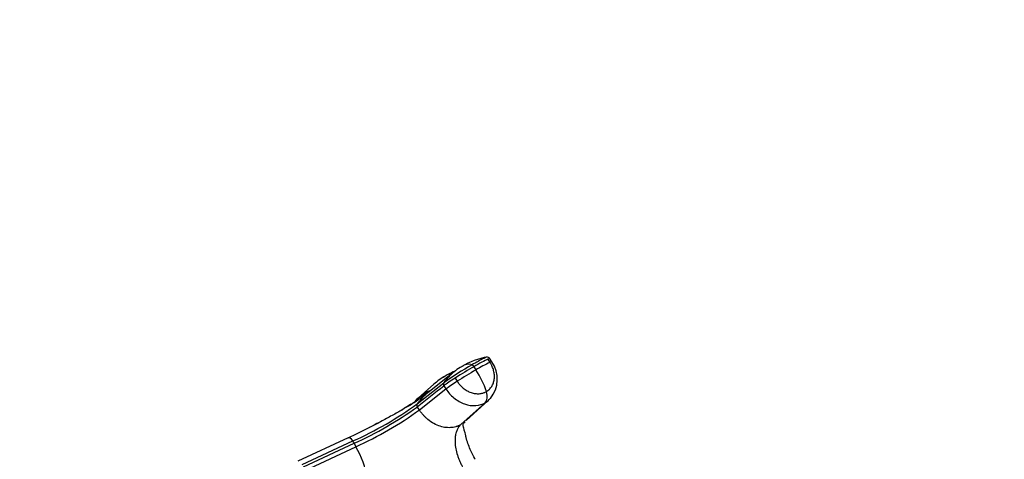
# Model space of a CAD drawing. Units: millimetres. Extents: x 0 to 1478, y 0 to 1758.
# Drawn here: x 236 to 492, y 688 to 802 of the extents above; entities that cross this region are included whole.
import ezdxf
from ezdxf import colors
from ezdxf.entities.mleader import LeaderData, LeaderLine
from ezdxf.math import Vec2, Vec3

# ---------------------------------------------------------------- set-up
doc = ezdxf.new("R2010")
doc.units = ezdxf.units.MM
doc.layers.add('DV5_Défaut', color=7, linetype='Continuous')
doc.layers.add('Défaut', color=7, linetype='Continuous')

# ---------------------------------------------------------------- blocks, each defined once
blk = doc.blocks.new('_DOT')
at = {"color": 0}
blk.add_line((0, 0), (-1, 0), dxfattribs=at)
at = {"color": 0, "const_width": 0.333}
blk.add_lwpolyline([(-0.1665, 0, 1), (0.1665, 0, 1)], format="xyb", close=True, dxfattribs=at)
blk = doc.blocks.new('SE4')
at = {"layer": 'DV5_Défaut', "color": 7, "linetype": 'Continuous'}
for p, q in [((358.39, 713), (357.85, 713.84)), ((358.85, 713.14), (358.25, 714.07)), ((349.07, 710.52), (342.29, 705.13)), ((346.98, 709.49), (346.26, 709.09)), ((354.2, 711.87), (354.75, 711.03)), ((343.81, 707.3), (338.96, 703.02)), ((339.53, 702.25), (346.41, 707.69)), ((346.44, 706.93), (346.98, 706.09)), ((349.34, 708.92), (349.88, 708.08)), ((340.09, 700.66), (346.98, 706.09)), ((350.82, 696.85), (357.13, 702.54)), ((352.19, 697.97), (357.91, 703.12)), ((358.29, 703.46), (358.45, 703.61)), ((340.09, 700.66), (339.55, 701.49)), ((321.66, 693.46), (308.57, 687.37)), ((309.72, 686.51), (322.85, 692.62)), ((310.05, 685.92), (323.17, 692.04)), ((323.17, 692.04), (323.59, 691.13)), ((310.47, 685.01), (323.59, 691.13))]:
    blk.add_line(p, q, dxfattribs=at)
for centre, radius, start, end in [((391.02, 645.61), 76.45, 119.2007, 125.6985), ((352.62, 709), 3.3, 113.0139, 127.2846), ((352.8, 709.7), 2.8, 70.7279, 128.0467), ((360.46, 696.92), 17.66, 98.9315, 121.8962), ((384.87, 659.62), 59.59, 116.3863, 120.3709), ((357.66, 713.6), 0.756, 30.6169, 100.4987), ((352.48, 708.64), 7.81, 320.325, 35.2694), ((358.58, 698.91), 15.01, 129.3353, 144.1614), ((356.38, 692.74), 19.25, 112.8331, 119.9025), ((356.88, 693.45), 18.86, 113.7574, 119.4283), ((358.58, 698.91), 15.01, 122.0094, 129.3353), ((431.37, 578.92), 152.72, 120.1131, 122.248), ((335.93, 698.51), 22.6, 17.7916, 33.6318), ((356.02, 693.4), 18.5, 119.9563, 131.2836), ((346.99, 707.33), 0.684, 148.2732, 216.2174), ((319.35, 730.78), 34.2, 302.155, 311.8765), ((352.32, 687.69), 20.33, 119.9183, 131.0687), ((352.71, 692.37), 16.47, 129.2431, 143.1201), ((304.15, 757.11), 64.61, 304.1988, 305.4813), ((352.72, 687.03), 21.1, 117.5288, 119.9603), ((285.16, 777.16), 92.56, 294.0283, 305.9717), ((340.09, 701.89), 0.667, 147.1187, 216.3727), ((286.09, 775.18), 91.04, 294.0373, 305.9627), ((285.13, 776.81), 93.91, 294.1779, 305.8221), ((241.02, 866.52), 190.92, 296.8531, 297.7607), ((241.02, 866.52), 190.92, 294.9805, 296.8531), ((319.94, 690.64), 3.52, 23.3447, 34.244), ((303.22, 679.06), 23.68, 9.2483, 30.6465)]:
    blk.add_arc(centre, radius, start, end, dxfattribs=at)
for centre, major_axis, ratio, start_param, end_param in [((347.78, 706.73), (11.87, 7.68), 0.071202, 0.514075, 0.953729), ((355.83, 711.19), (-3.02, -1.96), 0.071162, 3.141794, 3.655458), ((347.78, 706.73), (11.88, 7.68), 0.071185, 0.95356, 1.393213), ((348.94, 708.36), (3.02, 1.96), 0.071154, 1.39293, 2.495063), ((349.48, 707.52), (3.02, 1.96), 0.071162, 1.393171, 2.495304), ((355.14, 705.52), (1.8, -3.12), 0.57735, 0.116277, 1.21841)]:
    blk.add_ellipse(centre, major_axis=major_axis, ratio=ratio, start_param=start_param, end_param=end_param, dxfattribs=at)
for points, knots in [([(357.55, 714.34), (357.49, 714.34), (357.38, 714.3), (357.17, 714.21), (357.13, 714.18), (357.04, 714.14), (356.99, 714.12), (356.85, 714.05), (356.75, 714), (356.25, 713.75), (355.8, 713.51), (354.82, 712.97), (354.29, 712.67), (353.72, 712.34)], [0, 0, 0, 0, 0.166667, 0.166667, 0.208333, 0.208333, 0.25, 0.25, 0.333333, 0.333333, 0.666667, 0.666667, 1, 1, 1, 1]), ([(357.45, 705.42), (357.5, 705.45), (357.61, 705.51), (357.77, 705.62), (357.93, 705.74), (358.08, 705.86), (358.29, 706.06), (358.55, 706.35), (358.83, 706.74), (359.07, 707.18), (359.33, 707.8), (359.52, 708.65), (359.55, 709.74), (359.4, 710.67), (359.18, 711.41), (359, 711.86), (358.83, 712.22), (358.7, 712.49), (358.55, 712.75), (358.44, 712.92), (358.39, 713)], [0, 0, 0, 0, 0.024836, 0.049648, 0.074476, 0.09936, 0.124339, 0.186603, 0.248747, 0.310942, 0.373374, 0.498117, 0.623159, 0.74849, 0.811171, 0.874168, 0.90558, 0.937076, 0.969318, 1, 1, 1, 1]), ([(357.85, 713.84), (357.87, 713.85), (357.89, 713.86), (358.09, 713.95), (358.21, 713.99), (358.29, 713.99), (358.3, 713.99), (358.31, 713.98)], [0, 0, 0, 0, 0.081034, 0.081034, 0.771371, 0.771371, 1, 1, 1, 1]), ([(349.88, 708.08), (349.91, 708.03), (349.98, 707.92), (350.1, 707.76), (350.24, 707.57), (350.41, 707.36), (350.67, 707.05), (351.02, 706.7), (351.61, 706.17), (352.42, 705.62), (353.46, 705.15), (354.35, 704.92), (355.05, 704.85), (355.57, 704.86), (356.07, 704.91), (356.5, 705.01), (356.87, 705.14), (357.17, 705.26), (357.35, 705.36), (357.45, 705.42)], [0, 0, 0, 0, 0.020309, 0.04124, 0.062928, 0.094419, 0.125837, 0.188829, 0.251516, 0.376848, 0.501892, 0.626636, 0.689064, 0.751265, 0.813405, 0.875674, 0.917244, 0.958625, 1, 1, 1, 1]), ([(346.98, 706.09), (347.54, 705.23), (348.98, 703.61), (351.76, 702.01), (354.69, 701.6), (356.42, 702.12), (357.13, 702.54)], [0, 0, 0, 0, 0.241287, 0.501912, 0.76133, 1, 1, 1, 1]), ([(340.68, 703.62), (340.65, 703.65), (340.59, 703.73), (340.38, 703.7), (340.13, 703.55), (339.5, 703.11), (338.05, 702.16), (336.05, 700.93), (333.43, 699.43), (330.89, 698.07), (328.76, 696.95), (327.78, 696.45), (327.26, 696.19)], [0, 0, 0, 0, 0.061934, 0.1789, 0.265202, 0.322612, 0.432555, 0.573915, 0.718724, 0.859246, 0.937584, 1, 1, 1, 1]), ([(337.9, 702.19), (337.89, 702.19), (337.88, 702.19), (337.72, 702.07), (336.77, 701.41), (335.93, 700.89), (335.35, 700.54), (335.33, 700.53)], [0, 0, 0, 0, 0.063852, 0.246137, 0.579732, 0.991459, 1, 1, 1, 1]), ([(350.82, 696.85), (350.74, 696.81), (350.6, 696.73), (350.38, 696.62), (350.16, 696.52), (349.95, 696.44), (349.74, 696.37), (349.39, 696.26), (348.86, 696.14), (348.14, 696.06), (347.39, 696.06), (346.39, 696.17), (345.04, 696.52), (343.43, 697.3), (342.2, 698.22), (341.39, 699.01), (340.99, 699.45), (340.7, 699.81), (340.5, 700.07), (340.29, 700.36), (340.17, 700.55), (340.09, 700.66)], [0, 0, 0, 0, 0.023232, 0.045545, 0.066898, 0.087282, 0.106713, 0.125237, 0.186007, 0.249813, 0.312762, 0.3761, 0.502095, 0.646288, 0.790356, 0.844573, 0.897671, 0.922647, 0.948218, 0.971411, 1, 1, 1, 1]), ([(350.82, 696.85), (350.76, 696.8), (350.66, 696.71), (350.53, 696.56), (350.38, 696.38), (350.22, 696.17), (350.03, 695.86), (349.85, 695.5), (349.68, 695.07), (349.48, 694.42), (349.33, 693.48), (349.3, 692.15), (349.48, 690.64), (349.84, 689.26), (350.22, 688.16), (350.56, 687.33), (350.88, 686.65), (351.12, 686.2), (351.22, 686.02), (351.25, 685.97)], [0, 0, 0, 0, 0.026553, 0.05027, 0.071164, 0.106781, 0.142869, 0.192196, 0.240016, 0.288905, 0.398745, 0.508379, 0.636333, 0.764345, 0.828052, 0.891944, 0.956082, 0.988143, 1, 1, 1, 1]), ([(354.55, 687.89), (354.51, 687.94), (354.07, 688.57), (353.51, 689.88), (352.78, 691.58), (352.4, 692.78), (352.2, 693.54), (352.14, 693.79), (352.03, 694.27), (351.89, 694.88), (351.67, 695.56), (351.46, 696.26), (351.34, 696.98), (351.71, 697.36), (351.92, 697.57)], [0, 0, 0, 0, 0.009996, 0.124783, 0.212216, 0.298165, 0.322632, 0.334231, 0.348662, 0.439537, 0.586567, 0.715419, 0.868699, 1, 1, 1, 1])]:
    blk.add_open_spline(points, degree=3, knots=knots, dxfattribs=at)
for points in [[(353.72, 712.34), (353.75, 712.34), (353.8, 712.32), (353.87, 712.27), (353.95, 712.2), (354.02, 712.12), (354.08, 712.04), (354.15, 711.96), (354.19, 711.9), (354.2, 711.87)], [(339.55, 701.49), (341.85, 703.31), (344.14, 705.12), (346.44, 706.93)], [(357.13, 702.54), (357.66, 702.84), (358.12, 703.23), (358.51, 703.69)], [(330.44, 697.83), (330.29, 697.75), (330.13, 697.67), (329.95, 697.58)], [(322.85, 692.62), (322.27, 693.31), (321.87, 693.58), (321.65, 693.46)]]:
    blk.add_open_spline(points, degree=3, dxfattribs=at)

msp = doc.modelspace()

# ---------------------------------------------------------------- block references
at = {"layer": 'Défaut'}
msp.add_blockref('SE4', (0, 0), dxfattribs=at)

# ---------------------------------------------------------------- leaders
at = {"layer": 'Défaut', "color": 7, "linetype": 'Continuous'}
ml = msp.add_multileader_mtext('Standard', dxfattribs=at)
ml.set_content('{\\pxsm0.9;\\fSolid Edge ISO|b1||i0||c0|p34;\\W1.;14/03/2018\\P}', color=256)
ml.set_leader_properties()
ml.set_arrow_properties(name='DOT')
ml.build(insert=Vec2(0, 0))
ml.multileader.update_dxf_attribs({"leader_type": 0, "dogleg_length": 0, "arrow_head_size": 12})
ctx = ml.context
ctx.base_point, ctx.char_height, ctx.arrow_head_size, ctx.landing_gap_size = Vec3(1390.41, 1750.71), 12, 12, 4.2
notes = []
notes.append((ctx, [(0, (0, 0, 0), (0, 0), (1, 0), 1, [])]))
ctx.mtext.insert = Vec3(1392.41, 1756.83)
for ctx, leaders in notes:
    for number, flags, end, landing, length, lines in leaders:
        leader = LeaderData()
        leader.index, (leader.has_last_leader_line, leader.has_dogleg_vector, leader.attachment_direction) = number, flags
        leader.last_leader_point, leader.dogleg_vector, leader.dogleg_length = Vec3(end), Vec3(landing), length
        for number, points, colour, breaks in lines:
            line = LeaderLine()
            line.index, line.vertices, line.color, line.breaks = number, Vec3.list(points), colors.encode_raw_color(colour), breaks
            leader.lines.append(line)
        ctx.leaders.append(leader)

doc.saveas('drawing.dxf')
